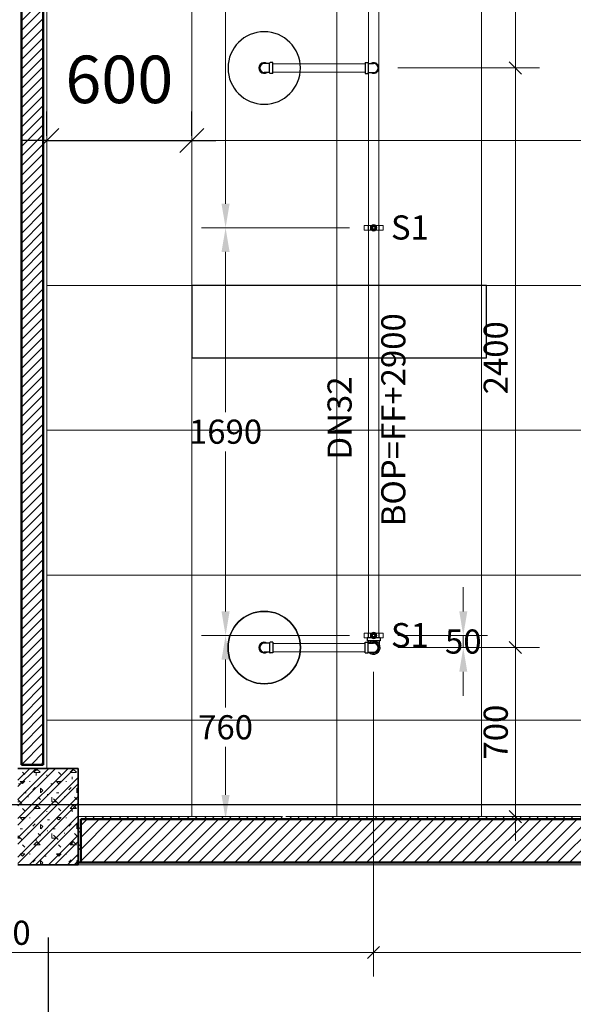
# Model space of a CAD drawing. Units: millimetres. Extents: x -2265333 to 5231733, y -1494368 to 1420046.
# Drawn here: x -2126383 to -2124091, y -1489488 to -1485411 of the extents above; entities that cross this region are included whole.
import ezdxf

# ---------------------------------------------------------------- set-up
doc = ezdxf.new("R2010")
doc.units = ezdxf.units.MM
doc.header["$LTSCALE"] = 150
doc.header["$MEASUREMENT"] = 0
doc.header["$PDMODE"] = 3
doc.linetypes.add('HIDDEN', pattern=[0.375, 0.25, -0.125])
doc.linetypes.add('Xref-CEILING-1F-Rev.08$0$GẠCH CHẤM', pattern=[16, 0, -2, 12, -2])
doc.layers.get('0').update_dxf_attribs({"linetype": 'CONTINUOUS'})
doc.layers.get('Defpoints').update_dxf_attribs({"color": 8, "linetype": 'CONTINUOUS'})
for name, color, linetype in [('Ac2d_SSO', 102, 'CONTINUOUS'), ('EE-LIGHTING', 4, 'CONTINUOUS'), ('FP-DIM', 10, 'CONTINUOUS'), ('FP-PIPE', 10, 'CONTINUOUS'), ('FP-SUPPORT', 10, 'CONTINUOUS'), ('FP-SUPPORTDIM', 10, 'CONTINUOUS')]:
    doc.layers.add(name, color=color, linetype=linetype)
for name, color, linetype, lineweight in [('Xref-CEILING-1F-Rev.08$0$05_TD_ST_MainStrc', 6, 'CONTINUOUS', 35), ('Xref-CEILING-1F-Rev.08$0$09_TD_GE_Hatch', 252, 'CONTINUOUS', 5), ('Xref-CEILING-1F-Rev.08$0$15_TD_AR_symbol', 137, 'CONTINUOUS', 5), ('Xref-CEILING-1F-Rev.08$0$15_TD_AR_wall', 35, 'CONTINUOUS', 20), ('Xref-CEILING-1F-Rev.08$0$_ 15_TD_AR_wall', 35, 'CONTINUOUS', 50), ('Xref-CEILING-1F-Rev.08$0$A-CLNG-GRID', 1, 'CONTINUOUS', 9)]:
    doc.layers.add(name, color=color, linetype=linetype, lineweight=lineweight)
doc.styles.add('FP TEXT', font='VNI-Helve.TTF', dxfattribs={"width": 0.8})
doc.styles.get("Standard").update_dxf_attribs({"font": 'times_0.ttf', "height": 150})
doc.styles.add('Xref-CEILING-1F-Rev.08$0$Arial Narrow_B', font='ARIALNB_0.TTF', dxfattribs={"height": 196.625767})
doc.dimstyles.new('FP-DIM V-200', dxfattribs={"dimscale": 100, "dimtxt": 1, "dimasz": 0.5, "dimexe": 1, "dimexo": 1, "dimgap": 0.3, "dimtad": 1, "dimdec": 0, "dimrnd": 5, "dimzin": 0, "dimdsep": 46, "dimtxsty": 'FP TEXT', "dimblk": 'OBLIQUE', "dimcen": 0.09, "dimdle": 1, "dimclrd": 4, "dimclre": 4, "dimclrt": 10, "dimadec": 0, "dimazin": 0, "dimtfac": 1, "dimtdec": 0, "dimtofl": 0, "dimtmove": 1, "dimatfit": 3, "dimfxl": 1, "dimtolj": 1, "dimtzin": 0, "dimlwd": 5, "dimlwe": 5, "dimarcsym": 0})
doc.dimstyles.new('SupportFP-DIM V-200', dxfattribs={"dimscale": 100, "dimtxt": 1, "dimasz": 1, "dimexe": 1, "dimexo": 1, "dimgap": 0.3, "dimtad": 1, "dimtih": 1, "dimtoh": 1, "dimdec": 0, "dimrnd": 5, "dimzin": 0, "dimdsep": 46, "dimtxsty": 'FP TEXT', "dimcen": 0.09, "dimdle": 1, "dimclrd": 3, "dimclre": 3, "dimclrt": 2, "dimadec": 0, "dimazin": 0, "dimtfac": 1, "dimtdec": 0, "dimtofl": 0, "dimtmove": 1, "dimatfit": 3, "dimfxl": 0.18, "dimtolj": 1, "dimtzin": 0, "dimlwd": 5, "dimlwe": 5, "dimarcsym": 1})
doc.dimstyles.new('Xref-CEILING-1F-Rev.08$0$DIMENSION', dxfattribs={"dimscale": 304.8, "dimtxt": 200, "dimasz": 0.328084, "dimexe": 0.393701, "dimexo": 0.0625, "dimgap": 0.5, "dimtad": 1, "dimdec": 0, "dimzin": 0, "dimdsep": 46, "dimtxsty": 'Xref-CEILING-1F-Rev.08$0$Arial Narrow_B', "dimblk1": 'Xref-CEILING-1F-Rev.08$0$_Oblique', "dimblk2": 'Xref-CEILING-1F-Rev.08$0$_Oblique', "dimsah": 1, "dimcen": 0.09, "dimdle": 0.393701, "dimazin": 0, "dimtfac": 1, "dimtdec": 0, "dimtix": 1, "dimtmove": 0, "dimatfit": 3, "dimfxl": 1, "dimtvp": 1, "dimtolj": 1, "dimtzin": 0, "dimarcsym": 0})

# ---------------------------------------------------------------- blocks, each defined once
blk = doc.blocks.new('SPK-5.6')
at = {"layer": 'FP-PIPE', "color": 1, "lineweight": 30}
blk.add_circle((0, 0), 150, dxfattribs=at)
blk = doc.blocks.new('Xref-CEILING-1F-Rev.08$0$_Oblique')
at = {"color": 0, "linetype": 'ByBlock', "lineweight": -2}
blk.add_line((-0.5, -0.5), (0.5, 0.5), dxfattribs=at)
blk = doc.blocks.new('*D906')
at = {"layer": 'Defpoints', "color": 0, "lineweight": 20}
for p in [(14185.3, -5459.8), (14785.3, -5459.8), (14785.3, -5459.8)]:
    blk.add_point(p, dxfattribs=at)
at = {"layer": 'Xref-CEILING-1F-Rev.08$0$15_TD_AR_symbol', "color": 0, "lineweight": -2}
for p, q in [((14185.3, -5440.8), (14185.3, -5339.8)), ((14785.3, -5440.8), (14785.3, -5339.8)), ((14185.3, -5459.8), (14085.3, -5459.8)), ((14185.3, -5459.8), (14785.3, -5459.8)), ((14785.3, -5459.8), (14885.3, -5459.8))]:
    blk.add_line(p, q, dxfattribs=at)
at = {"layer": 'Xref-CEILING-1F-Rev.08$0$15_TD_AR_symbol', "color": 0, "lineweight": -2, "xscale": 100, "yscale": 100, "zscale": 100}
blk.add_blockref('Xref-CEILING-1F-Rev.08$0$_Oblique', (14185.3, -5459.8), dxfattribs=at)
at = {"layer": 'Xref-CEILING-1F-Rev.08$0$15_TD_AR_symbol', "color": 0, "lineweight": -2, "xscale": 100, "yscale": 100, "zscale": 100, "rotation": 180}
blk.add_blockref('Xref-CEILING-1F-Rev.08$0$_Oblique', (14785.3, -5459.8), dxfattribs=at)
at = {"layer": 'Xref-CEILING-1F-Rev.08$0$15_TD_AR_symbol', "color": 0, "insert": (14485.3, -5207.1), "char_height": 196.63, "attachment_point": 5, "style": 'Xref-CEILING-1F-Rev.08$0$Arial Narrow_B'}
blk.add_mtext('\\A1;600', dxfattribs=at)
blk = doc.blocks.new('SUPPORT1')
at = {"layer": 'FP-SUPPORT', "lineweight": 20, "elevation": 0.5}
blk.add_lwpolyline([(-2165815.1, -1489525.4), (-2165893.1, -1489525.4, -0.414214), (-2165893.6, -1489524.9), (-2165893.6, -1489505.9, -0.414214), (-2165893.1, -1489505.4), (-2165815.1, -1489505.4, -0.414214), (-2165814.6, -1489505.9), (-2165814.6, -1489524.9, -0.414214)], format="xyb", close=True, dxfattribs=at)
for points in [[(-2165831.6, -1489505.4), (-2165876.6, -1489505.4), (-2165876.6, -1489525.4), (-2165831.6, -1489525.4)], [(-2165864.1, -1489515.4), (-2165861.2, -1489508.3), (-2165854.1, -1489505.4), (-2165847.1, -1489508.3), (-2165844.1, -1489515.4), (-2165847.1, -1489522.5), (-2165854.1, -1489525.4), (-2165861.2, -1489522.5)]]:
    blk.add_lwpolyline(points, close=True, dxfattribs=at)
at = {"layer": 'FP-SUPPORT', "lineweight": 20}
for radius in [13.3, 8.33]:
    blk.add_circle((-2165854.1, -1489515.4, 0.5), radius, dxfattribs=at)
at = {"layer": 'FP-SUPPORT', "color": 8, "linetype": 'HIDDEN', "lineweight": 20}
blk.add_circle((-2165854.1, -1489515.4, 0.5), 5, dxfattribs=at)
at = {"layer": 'FP-SUPPORT', "color": 3, "lineweight": 25}
blk.add_text('S1', height=100, dxfattribs=at).set_placement((-2165782.3, -1489563.9))
blk = doc.blocks.new('*D366')
at = {"layer": 'Defpoints', "color": 0, "lineweight": 20, "ltscale": 0.05, "transparency": 16777216}
for p in [(-2125530.9, -1486273.3), (-2124917.9, -1486273.3), (-2124918.1, -1487961.4, 0.4)]:
    blk.add_point(p, dxfattribs=at)
at = {"layer": 'FP-SUPPORTDIM', "color": 3, "lineweight": 5, "ltscale": 0.05, "transparency": 16777216}
for p, q in [((-2125017.9, -1486273.3), (-2125630.9, -1486273.3)), ((-2125530.9, -1486373.3), (-2125530.9, -1487036)), ((-2125530.9, -1487861.4), (-2125530.9, -1487198.8)), ((-2125018.1, -1487961.4), (-2125630.9, -1487961.4))]:
    blk.add_line(p, q, dxfattribs=at)
at = {"layer": 'FP-SUPPORTDIM', "color": 3, "lineweight": 20, "ltscale": 0.05, "transparency": 16777216}
for points in [[(-2125547.6, -1486373.3), (-2125514.2, -1486373.3), (-2125530.9, -1486273.3)], [(-2125547.6, -1487861.4), (-2125514.2, -1487861.4), (-2125530.9, -1487961.4)]]:
    blk.add_solid(points, dxfattribs=at)
at = {"layer": 'FP-SUPPORTDIM', "color": 2, "lineweight": 20, "ltscale": 0.05, "transparency": 16777216, "insert": (-2125530.9, -1487117.4), "char_height": 100, "attachment_point": 5, "style": 'FP TEXT'}
blk.add_mtext('\\A1;1690', dxfattribs=at)
blk = doc.blocks.new('*D367')
at = {"layer": 'Defpoints', "color": 0, "lineweight": 20, "ltscale": 0.05, "transparency": 16777216}
for p in [(-2125530.9, -1482773.3), (-2124917.9, -1482773.3), (-2124917.9, -1486273.3)]:
    blk.add_point(p, dxfattribs=at)
at = {"layer": 'FP-SUPPORTDIM', "color": 3, "lineweight": 5, "ltscale": 0.05, "transparency": 16777216}
for p, q in [((-2125017.9, -1482773.3), (-2125630.9, -1482773.3)), ((-2125530.9, -1482873.3), (-2125530.9, -1484441.9)), ((-2125530.9, -1486173.3), (-2125530.9, -1484604.7)), ((-2125017.9, -1486273.3), (-2125630.9, -1486273.3))]:
    blk.add_line(p, q, dxfattribs=at)
at = {"layer": 'FP-SUPPORTDIM', "color": 3, "lineweight": 20, "ltscale": 0.05, "transparency": 16777216}
for points in [[(-2125547.6, -1482873.3), (-2125514.2, -1482873.3), (-2125530.9, -1482773.3)], [(-2125547.6, -1486173.3), (-2125514.2, -1486173.3), (-2125530.9, -1486273.3)]]:
    blk.add_solid(points, dxfattribs=at)
at = {"layer": 'FP-SUPPORTDIM', "color": 2, "lineweight": 20, "ltscale": 0.05, "transparency": 16777216, "insert": (-2125530.9, -1484523.3), "char_height": 100, "attachment_point": 5, "style": 'FP TEXT'}
blk.add_mtext('\\A1;3500', dxfattribs=at)
blk = doc.blocks.new('*D384')
at = {"layer": 'Defpoints', "color": 0, "lineweight": 20, "ltscale": 0.05, "transparency": 16777216}
for p in [(-2124918.1, -1487961.4, 0.7), (-2124546.7, -1487961.4), (-2124918.1, -1488011.4, 0.7)]:
    blk.add_point(p, dxfattribs=at)
at = {"layer": 'FP-SUPPORTDIM', "color": 3, "lineweight": 5, "ltscale": 0.05, "transparency": 16777216}
for p, q in [((-2124546.7, -1487861.4), (-2124546.7, -1487761.4)), ((-2124818.1, -1487961.4), (-2124446.7, -1487961.4)), ((-2124546.7, -1488011.4), (-2124546.7, -1487961.4)), ((-2124818.1, -1488011.4), (-2124446.7, -1488011.4)), ((-2124546.7, -1488111.4), (-2124546.7, -1488211.4))]:
    blk.add_line(p, q, dxfattribs=at)
at = {"layer": 'FP-SUPPORTDIM', "color": 3, "lineweight": 20, "ltscale": 0.05, "transparency": 16777216}
for points in [[(-2124563.3, -1487861.4), (-2124530, -1487861.4), (-2124546.7, -1487961.4)], [(-2124563.3, -1488111.4), (-2124530, -1488111.4), (-2124546.7, -1488011.4)]]:
    blk.add_solid(points, dxfattribs=at)
at = {"layer": 'FP-SUPPORTDIM', "color": 2, "lineweight": 20, "ltscale": 0.05, "transparency": 16777216, "insert": (-2124546.7, -1487986.4), "char_height": 100, "attachment_point": 5, "style": 'FP TEXT'}
blk.add_mtext('\\A1;50', dxfattribs=at)
blk = doc.blocks.new('*D385')
at = {"layer": 'Defpoints', "color": 0, "lineweight": 20, "ltscale": 0.05, "transparency": 16777216}
for p in [(-2124918.1, -1487961.4, 0.7), (-2125530.9, -1488721.4), (-2124918.1, -1488721.4)]:
    blk.add_point(p, dxfattribs=at)
at = {"layer": 'FP-SUPPORTDIM', "color": 3, "lineweight": 5, "ltscale": 0.05, "transparency": 16777216}
for p, q in [((-2125018.1, -1487961.4), (-2125630.9, -1487961.4)), ((-2125530.9, -1488061.4), (-2125530.9, -1488260)), ((-2125530.9, -1488621.4), (-2125530.9, -1488422.8)), ((-2125018.1, -1488721.4), (-2125630.9, -1488721.4))]:
    blk.add_line(p, q, dxfattribs=at)
at = {"layer": 'FP-SUPPORTDIM', "color": 3, "lineweight": 20, "ltscale": 0.05, "transparency": 16777216}
for points in [[(-2125547.6, -1488061.4), (-2125514.2, -1488061.4), (-2125530.9, -1487961.4)], [(-2125547.6, -1488621.4), (-2125514.2, -1488621.4), (-2125530.9, -1488721.4)]]:
    blk.add_solid(points, dxfattribs=at)
at = {"layer": 'FP-SUPPORTDIM', "color": 2, "lineweight": 20, "ltscale": 0.05, "transparency": 16777216, "insert": (-2125530.9, -1488341.4), "char_height": 100, "attachment_point": 5, "style": 'FP TEXT'}
blk.add_mtext('\\A1;760', dxfattribs=at)
blk = doc.blocks.new('_Oblique')
at = {"color": 0, "linetype": 'ByBlock', "lineweight": -2}
blk.add_line((-0.5, -0.5), (0.5, 0.5), dxfattribs=at)
blk = doc.blocks.new('*D539')
at = {"layer": 'Defpoints', "color": 0, "lineweight": 20, "ltscale": 0.05, "transparency": 16777216}
for p in [(-2124917.9, -1485611.4, 0.5), (-2124331, -1485611.4), (-2124918.1, -1488011.4, 1.2)]:
    blk.add_point(p, dxfattribs=at)
at = {"layer": 'FP-DIM', "color": 4, "lineweight": 5, "ltscale": 0.05, "transparency": 16777216}
for p, q in [((-2124331, -1488111.4), (-2124331, -1485511.4)), ((-2124817.9, -1485611.4), (-2124231, -1485611.4)), ((-2124818.1, -1488011.4), (-2124231, -1488011.4))]:
    blk.add_line(p, q, dxfattribs=at)
at = {"layer": 'FP-DIM', "color": 4, "lineweight": 5, "ltscale": 0.05, "transparency": 16777216, "xscale": 50, "yscale": 50, "zscale": 50}
for p, rotation in [((-2124331, -1485611.4), 90), ((-2124331, -1488011.4), 270)]:
    blk.add_blockref('_Oblique', p, dxfattribs=dict(at, rotation=rotation))
at = {"layer": 'FP-DIM', "color": 10, "lineweight": 20, "ltscale": 0.05, "transparency": 16777216, "insert": (-2124412.4, -1486811.4), "char_height": 100, "attachment_point": 5, "rotation": 90, "style": 'FP TEXT'}
blk.add_mtext('\\A1;2400', dxfattribs=at)
blk = doc.blocks.new('*D540')
at = {"layer": 'Defpoints', "color": 0, "lineweight": 20, "ltscale": 0.05, "transparency": 16777216}
for p in [(-2124790.7, -1483811.4, 0.5), (-2124331, -1483811.4), (-2124917.9, -1485611.4, 0.5)]:
    blk.add_point(p, dxfattribs=at)
at = {"layer": 'FP-DIM', "color": 4, "lineweight": 5, "ltscale": 0.05, "transparency": 16777216}
for p, q in [((-2124331, -1485711.4), (-2124331, -1483711.4)), ((-2124690.7, -1483811.4), (-2124231, -1483811.4)), ((-2124817.9, -1485611.4), (-2124231, -1485611.4))]:
    blk.add_line(p, q, dxfattribs=at)
at = {"layer": 'FP-DIM', "color": 4, "lineweight": 5, "ltscale": 0.05, "transparency": 16777216, "xscale": 50, "yscale": 50, "zscale": 50}
for p, rotation in [((-2124331, -1483811.4), 90), ((-2124331, -1485611.4), 270)]:
    blk.add_blockref('_Oblique', p, dxfattribs=dict(at, rotation=rotation))
at = {"layer": 'FP-DIM', "color": 10, "lineweight": 20, "ltscale": 0.05, "transparency": 16777216, "insert": (-2124412.4, -1484711.4), "char_height": 100, "attachment_point": 5, "rotation": 90, "style": 'FP TEXT'}
blk.add_mtext('\\A1;1800', dxfattribs=at)
blk = doc.blocks.new('*D566')
at = {"layer": 'Defpoints', "color": 0, "lineweight": 20, "ltscale": 0.05, "transparency": 16777216}
for p in [(-2124918.1, -1488011.4, 0.7), (-2124918.1, -1488711.4), (-2124331, -1488711.4)]:
    blk.add_point(p, dxfattribs=at)
at = {"layer": 'FP-DIM', "color": 4, "lineweight": 5, "ltscale": 0.05, "transparency": 16777216}
for p, q in [((-2124331, -1487911.4), (-2124331, -1488811.4)), ((-2124818.1, -1488011.4), (-2124231, -1488011.4)), ((-2124818.1, -1488711.4), (-2124231, -1488711.4))]:
    blk.add_line(p, q, dxfattribs=at)
at = {"layer": 'FP-DIM', "color": 4, "lineweight": 5, "ltscale": 0.05, "transparency": 16777216, "xscale": 50, "yscale": 50, "zscale": 50}
for p, rotation in [((-2124331, -1488011.4), 90), ((-2124331, -1488711.4), 270)]:
    blk.add_blockref('_Oblique', p, dxfattribs=dict(at, rotation=rotation))
at = {"layer": 'FP-DIM', "color": 10, "lineweight": 20, "ltscale": 0.05, "transparency": 16777216, "insert": (-2124412.4, -1488361.4), "char_height": 100, "attachment_point": 5, "rotation": 90, "style": 'FP TEXT'}
blk.add_mtext('\\A1;700', dxfattribs=at)
blk = doc.blocks.new('*D574')
at = {"layer": 'Defpoints', "color": 0, "lineweight": 20, "ltscale": 0.05, "transparency": 16777216}
for p in [(-2124918.1, -1488011.4, 0.7), (-2122224.8, -1488011.4), (-2124918.1, -1489273.7)]:
    blk.add_point(p, dxfattribs=at)
at = {"layer": 'FP-DIM', "color": 4, "lineweight": 5, "ltscale": 0.05, "transparency": 16777216}
for p, q in [((-2124918.1, -1488111.4), (-2124918.1, -1489373.7)), ((-2122224.8, -1488111.4), (-2122224.8, -1489373.7)), ((-2122124.8, -1489273.7), (-2125018.1, -1489273.7))]:
    blk.add_line(p, q, dxfattribs=at)
at = {"layer": 'FP-DIM', "color": 4, "lineweight": 5, "ltscale": 0.05, "transparency": 16777216, "xscale": 50, "yscale": 50, "zscale": 50, "rotation": 180}
blk.add_blockref('_Oblique', (-2124918.1, -1489273.7), dxfattribs=at)
at = {"layer": 'FP-DIM', "color": 4, "lineweight": 5, "ltscale": 0.05, "transparency": 16777216, "xscale": 50, "yscale": 50, "zscale": 50}
blk.add_blockref('_Oblique', (-2122224.8, -1489273.7), dxfattribs=at)
at = {"layer": 'FP-DIM', "color": 10, "lineweight": 20, "ltscale": 0.05, "transparency": 16777216, "insert": (-2123571.4, -1489192.3), "char_height": 100, "attachment_point": 5, "style": 'FP TEXT'}
blk.add_mtext('\\A1;2695', dxfattribs=at)
blk = doc.blocks.new('*D575')
at = {"layer": 'Defpoints', "color": 0, "lineweight": 20, "ltscale": 0.05, "transparency": 16777216}
for p in [(-2128060.5, -1487411.4, 0.3), (-2124918.1, -1488011.4, 0.7), (-2128060.5, -1489273.7)]:
    blk.add_point(p, dxfattribs=at)
at = {"layer": 'FP-DIM', "color": 4, "lineweight": 5, "ltscale": 0.05, "transparency": 16777216}
for p, q in [((-2128060.5, -1487511.4), (-2128060.5, -1489373.7)), ((-2124918.1, -1488111.4), (-2124918.1, -1489373.7)), ((-2124818.1, -1489273.7), (-2128160.5, -1489273.7))]:
    blk.add_line(p, q, dxfattribs=at)
at = {"layer": 'FP-DIM', "color": 4, "lineweight": 5, "ltscale": 0.05, "transparency": 16777216, "xscale": 50, "yscale": 50, "zscale": 50, "rotation": 180}
blk.add_blockref('_Oblique', (-2128060.5, -1489273.7), dxfattribs=at)
at = {"layer": 'FP-DIM', "color": 4, "lineweight": 5, "ltscale": 0.05, "transparency": 16777216, "xscale": 50, "yscale": 50, "zscale": 50}
blk.add_blockref('_Oblique', (-2124918.1, -1489273.7), dxfattribs=at)
at = {"layer": 'FP-DIM', "color": 10, "lineweight": 20, "ltscale": 0.05, "transparency": 16777216, "insert": (-2126489.3, -1489192.3), "char_height": 100, "attachment_point": 5, "style": 'FP TEXT'}
blk.add_mtext('\\A1;3140', dxfattribs=at)
blk = doc.blocks.new('Xref-CEILING-1F-Rev.08')
at = {"layer": 'Xref-CEILING-1F-Rev.08$0$05_TD_ST_MainStrc', "lineweight": 5}
h = blk.add_hatch(dxfattribs=at)
h.set_pattern_fill('FP_2', color=8, style=0, pattern_type=2)
h.set_pattern_definition([(45, (1e-11, 400), (-39.77476, 39.77476), []), (45, (26.517, 400), (-39.77476, 39.77476), []), (0, (1e-11, 400), (150, 150), [18.75, -131.25]), (90, (1e-11, 400), (-150, 150), [18.75, -131.25]), (135, (18.75, 400), (-150, 1e-14), [26.517, -185.616]), (0, (18.75, 484.37), (150, 150), [18.75, -131.25]), (45, (28.13, 475), (1e-14, 150), [13.258, -198.874]), (135, (28.13, 475), (-150, 1e-14), [13.258, -198.874]), (0, (75, 521.87), (150, 150), [26.517, -123.483]), (45, (75, 521.87), (1e-14, 150), [18.75, -193.382]), (135, (101.52, 521.87), (-150, 1e-14), [18.75, -193.382]), (90, (103.13, 437.5), (-150, 150), [18.75, -131.25]), (45, (103.13, 437.5), (1e-14, 150), [13.258, -198.874]), (135, (112.5, 446.87), (-150, 1e-14), [13.258, -198.874]), (0, (18.75, 437.5), (150, 150), [9.375, -125.625]), (0, (131.25, 475), (150, 150), [9.375, -125.625]), (90, (84.38, 493.75), (-150, 150), [9.375, -125.625]), (135, (103.13, 409.37), (-150, 1e-14), [13.258, -198.874]), (135, (37.5, 512.5), (-150, 1e-14), [13.258, -198.874]), (45, (70.31, 449.22), (1e-14, 150), [13.258, -198.874]), (90, (51.56, 418.75), (-150, 150), [3.353, -146.647]), (90, (58.6, 482.03), (-150, 150), [3.353, -146.647]), (90, (128.9, 507.81), (-150, 150), [3.353, -146.647]), (90, (131.25, 428.12), (-150, 150), [3.353, -146.647])])
h.paths.add_polyline_path([(14315.3, -8459.8), (14315.3, -8059.8), (14065.3, -8059.8), (14065.3, -8459.8)], flags=0)
at = {"layer": 'Xref-CEILING-1F-Rev.08$0$09_TD_GE_Hatch'}
h = blk.add_hatch(dxfattribs=at)
h.set_pattern_fill('JIS_WOOD', color=8, scale=40, style=0)
h.set_pattern_definition([(45, (121087, 53406.503), (-20, 20), [])])
h.paths.add_polyline_path([(17185.3, -4154.8), (14080.3, -4154.8), (14080.3, -8044.8), (14170.3, -8044.8), (14170.3, -4244.8), (17185.3, -4244.8)])
h = blk.add_hatch(dxfattribs=at)
h.set_pattern_fill('FP_11', color=8, style=0, pattern_type=2)
h.set_pattern_definition([(45, (1e-11, 400), (-35.35534, 35.35534), []), (135, (1e-11, 400), (-35.35534, -35.35534), [])])
h.paths.add_polyline_path([(14315.3, -8449.8), (14325.3, -8449.8), (14325.3, -8269.8), (22465.3, -8269.8), (22465.3, -8259.8), (14315.3, -8259.8), (14315.3, -8269.8)], flags=0)
h.paths.add_polyline_path([(26478.5, -8269.8), (26665.3, -8269.8), (26665.3, -8259.8), (22715.3, -8259.8), (22715.3, -8269.8), (25379.4, -8269.8)], flags=0)
h = blk.add_hatch(dxfattribs=at)
h.set_pattern_fill('FP_3', color=8, style=0, pattern_type=2)
h.set_pattern_definition([(45, (1e-11, 400), (-24.748737, 24.748737), [])])
h.paths.add_polyline_path([(26665.3, -8449.8), (26665.3, -8269.8), (22715.3, -8269.8), (22715.3, -8449.8), (26478.5, -8449.8)], flags=0)
h.paths.add_polyline_path([(22465.3, -8449.8), (22465.3, -8269.8), (14325.3, -8269.8), (14325.3, -8449.8), (22082.4, -8449.8)], flags=0)
at = {"color": 8, "linetype": 'Xref-CEILING-1F-Rev.08$0$GẠCH CHẤM'}
for p, q in [((-33725.4, -8209.5), (31107.2, -8209.5)), ((-29668.7, -8209.5), (31100, -8209.5)), ((14190.3, -8459.8), (14190.3, -12213.2))]:
    blk.add_line(p, q, dxfattribs=at)
at = {"layer": 'Xref-CEILING-1F-Rev.08$0$05_TD_ST_MainStrc', "color": 8}
for p, q in [((14315.3, -8059.8), (14065.3, -8059.8)), ((14315.3, -8459.8), (14315.3, -8059.8)), ((14065.3, -8459.8), (14315.3, -8459.8))]:
    blk.add_line(p, q, dxfattribs=at)
at = {"layer": 'Xref-CEILING-1F-Rev.08$0$15_TD_AR_wall', "color": 8, "lineweight": 5}
for p, q in [((14185.3, -6750.8), (14185.3, -4259.8)), ((14185.3, -8059.8), (14185.3, -6750.8)), ((14065.3, -8059.8), (14165.3, -8059.8)), ((15156.3, -8259.8), (14315.3, -8259.8)), ((14315.3, -8259.8), (14315.3, -8459.8)), ((16156.3, -8259.8), (15174.3, -8259.8)), ((17156.3, -8259.8), (16174.3, -8259.8)), ((14315.3, -8459.8), (22465.3, -8459.8))]:
    blk.add_line(p, q, dxfattribs=at)
at = {"layer": 'Xref-CEILING-1F-Rev.08$0$_ 15_TD_AR_wall', "color": 8}
for p, q in [((14080.3, -8044.8), (14080.3, -4154.8)), ((14170.3, -8044.8), (14170.3, -4244.8)), ((14080.3, -8044.8), (14170.3, -8044.8)), ((14325.3, -8269.8), (14325.3, -8449.8)), ((22465.3, -8269.8), (14325.3, -8269.8)), ((22465.3, -8449.8), (14315.3, -8449.8))]:
    blk.add_line(p, q, dxfattribs=at)
at = {"layer": 'Xref-CEILING-1F-Rev.08$0$A-CLNG-GRID', "color": 8}
for p, q in [((14185.3, -8059.8), (14185.3, -4259.8)), ((14785.3, -8259.8), (14785.3, -4259.8)), ((15385.3, -8259.8), (15385.3, -4259.8)), ((15985.3, -8259.8), (15985.3, -4259.8)), ((14185.3, -5459.8), (21385, -5459.8)), ((14185.3, -6059.8), (21385, -6059.8)), ((14185.3, -6659.8), (21385, -6659.8)), ((14185.3, -7259.8), (21385, -7259.8)), ((14185.3, -7859.8), (26735.3, -7859.8))]:
    blk.add_line(p, q, dxfattribs=at)
at = {"layer": 'Xref-CEILING-1F-Rev.08$0$15_TD_AR_symbol', "color": 8}
dim = blk.add_linear_dim(base=(14785.3, -5459.8), p1=(14185.3, -5459.8), p2=(14785.3, -5459.8), dimstyle='Xref-CEILING-1F-Rev.08$0$DIMENSION', override={"dimpost": '<>'}, dxfattribs=at)
dim.commit()
dim.dimension.update_dxf_attribs({"geometry": '*D906', "text_midpoint": (14485.3, -5207.1)})
blk = doc.blocks.new('COMBINE')
at = {"layer": 'Ac2d_SSO'}
blk.add_blockref('Xref-CEILING-1F-Rev.08', (-6048.7, 405.6), dxfattribs=at)
at = {"layer": 'EE-LIGHTING'}
blk.add_lwpolyline([(8736.6, -5654.3), (8736.6, -5954.3), (9956.6, -5954.3), (9956.6, -5654.3)], close=True, dxfattribs=at)

msp = doc.modelspace()

# ---------------------------------------------------------------- linework, layer by layer
at = {"layer": 'FP-PIPE', "lineweight": 25}
for p, q in [((-2125348.5, -1485592.8), (-2125370.7, -1485592.8)), ((-2125348.5, -1485631.7), (-2125348.5, -1485591.2)), ((-2125335.8, -1485589.2), (-2125346.5, -1485589.2)), ((-2125335.8, -1485633.7), (-2125335.8, -1485589.2)), ((-2125348.5, -1485630), (-2125370.7, -1485630)), ((-2125348.5, -1485628.7), (-2125348.5, -1485594.2)), ((-2125335.8, -1485633.7), (-2125346.5, -1485633.7)), ((-2125348.5, -1487992.8), (-2125370.7, -1487992.8)), ((-2125348.5, -1487991.2), (-2125348.5, -1488031.7)), ((-2125348.5, -1487994.2), (-2125348.5, -1488028.7)), ((-2125335.8, -1487989.2), (-2125346.5, -1487989.2)), ((-2125335.8, -1487989.2), (-2125335.8, -1488033.7)), ((-2124953, -1488033.7, 0.7), (-2124953, -1487989.2, 0.7)), ((-2124953, -1487989.2, 0.7), (-2124942.3, -1487989.2, 0.7)), ((-2124890.8, -1487971.4, 0.7), (-2124944.8, -1487971.4, 0.7)), ((-2124944.8, -1487971.4, 0.7), (-2124944.8, -1487984.1, 0.7)), ((-2124890.8, -1487984.1, 0.7), (-2124944.8, -1487984.1, 0.7)), ((-2124940.9, -1487984.1, 0.7), (-2124940.9, -1487989.7, 0.7)), ((-2124940.3, -1488031.7, 0.7), (-2124940.3, -1487991.2, 0.7)), ((-2124940.3, -1487992.8, 0.7), (-2124918.1, -1487992.8, 0.7)), ((-2124940.3, -1488028.7, 0.7), (-2124940.3, -1487994.2, 0.7)), ((-2124894.6, -1487984.1, 0.7), (-2124894.6, -1487997.5, 0.7)), ((-2124890.8, -1487971.4, 0.7), (-2124890.8, -1487984.1, 0.7)), ((-2125348.5, -1488030), (-2125370.7, -1488030)), ((-2125335.8, -1488033.7), (-2125346.5, -1488033.7)), ((-2124953, -1488033.7, 0.7), (-2124942.3, -1488033.7, 0.7)), ((-2124940.3, -1488030, 0.7), (-2124918.1, -1488030, 0.7))]:
    msp.add_line(p, q, dxfattribs=at)
for centre, radius, start, end in [((-2125370.7, -1485611.4), 22.2, 56.7039, 303.2731), ((-2125370.7, -1485611.4), 18.6, 90, 270), ((-2125346.5, -1485591.2), 2, 90, 180), ((-2125346.5, -1485631.7), 2, 180, 270), ((-2125370.7, -1488011.4), 22.2, 56.7269, 303.2961), ((-2125370.7, -1488011.4), 18.6, 90, 270), ((-2125346.5, -1487991.2), 2, 90, 180), ((-2124942.3, -1487991.2, 0.7), 2, 0, 90), ((-2124917.8, -1488011.4, 0.7), 27, 223.5393, 89.9816), ((-2124917.8, -1488011.4, 0.7), 27, 90.133, 136.4548), ((-2124918.1, -1488011.4, 0.7), 22.2, 236.7269, 123.2961), ((-2124918.1, -1488011.4, 0.7), 18.6, 270, 90), ((-2125346.5, -1488031.7), 2, 180, 270), ((-2124942.3, -1488031.7, 0.7), 2, 270, 0)]:
    msp.add_arc(centre, radius, start, end, dxfattribs=at)

# ---------------------------------------------------------------- block references
at = {"layer": 'FP-PIPE', "lineweight": 25, "xscale": -1}
for p in [(-2125370.7, -1485611.4), (-2125370.7, -1488011.4)]:
    msp.add_blockref('SPK-5.6', p, dxfattribs=at)
at = {"layer": 'FP-PIPE', "lineweight": 25, "rotation": 180}
msp.add_blockref('SPK-5.6', (-2125370.7, -1488011.4), dxfattribs=at)

# ---------------------------------------------------------------- texts
at = {"layer": 'FP-PIPE', "color": 3, "lineweight": 25}
msp.add_text('DN32', height=100, rotation=90, dxfattribs=at).set_placement((-2125008.8, -1487232.7, 0.8))

# ---------------------------------------------------------------- next in the draw order: block references
at = {"layer": 'Ac2d_SSO'}
msp.add_blockref('COMBINE', (-2134407.4, -1480857.2), dxfattribs=at)

# ---------------------------------------------------------------- next in the draw order: linework, layer by layer
at = {"layer": 'FP-PIPE', "lineweight": 20, "ltscale": 0.05}
for p, q in [((-2124939.2, -1482373.3, 0.3), (-2124938.8, -1487971.4, 0.3)), ((-2124897.2, -1482373.3, 0.3), (-2124896.8, -1487971.4, 0.3)), ((-2125335.8, -1485594.4), (-2124952.8, -1485594.4)), ((-2125335.8, -1485628.4), (-2124952.8, -1485628.4)), ((-2125335.8, -1487994.5), (-2124953, -1487994.5)), ((-2125335.8, -1488028.5), (-2124953, -1488028.5))]:
    msp.add_line(p, q, dxfattribs=at)
at = {"layer": 'FP-PIPE', "lineweight": 25}
for p, q in [((-2124952.8, -1485589.2), (-2124952.8, -1485633.7)), ((-2124952.8, -1485589.2), (-2124942.1, -1485589.2)), ((-2124940.1, -1485591.2), (-2124940.1, -1485631.7)), ((-2124940.1, -1485592.8), (-2124917.9, -1485592.8)), ((-2124952.8, -1485633.7), (-2124942.1, -1485633.7)), ((-2124940.1, -1485594.2), (-2124940.1, -1485628.7)), ((-2124940.1, -1485630), (-2124917.9, -1485630))]:
    msp.add_line(p, q, dxfattribs=at)
for centre, radius, start, end in [((-2124942.2, -1485591.2), 2, 0, 90), ((-2124917.9, -1485611.4), 22.2, 236.7039, 123.2731), ((-2124917.9, -1485611.4), 18.6, 270, 90), ((-2124942.2, -1485631.7), 2, 270, 0)]:
    msp.add_arc(centre, radius, start, end, dxfattribs=at)

# ---------------------------------------------------------------- next in the draw order: block references
at = {"layer": 'FP-SUPPORT', "color": 10, "lineweight": 20}
for p in [(40936.2, 3242.1, -0.2), (40936.1, 1554, 0.2)]:
    msp.add_blockref('SUPPORT1', p, dxfattribs=at)

# ---------------------------------------------------------------- next in the draw order: texts
at = {"layer": 'FP-PIPE', "color": 3, "lineweight": 25}
msp.add_text('BOP=FF+2900', height=100, rotation=90, dxfattribs=at).set_placement((-2124786.3, -1487509))

# ---------------------------------------------------------------- next in the draw order: dimensions: what is measured, and where the dimension line sits
at = {"layer": 'FP-DIM', "color": 10, "lineweight": 20, "ltscale": 0.05}
for base, p1, p2, picture, middle in [((-2124331, -1483811.4, -0.5), (-2124917.9, -1485611.4), (-2124790.7, -1483811.4), '*D540', (-2124412.4, -1484711.4, -0.5)), ((-2124331, -1485611.4, -0.5), (-2124918.1, -1488011.4, 0.7), (-2124917.9, -1485611.4), '*D539', (-2124412.4, -1486811.4, -0.5)), ((-2124331, -1488711.4), (-2124918.1, -1488011.4, 0.7), (-2124918.1, -1488711.4), '*D566', (-2124412.4, -1488361.4))]:
    dim = msp.add_linear_dim(base=base, p1=p1, p2=p2, angle=90, dimstyle='FP-DIM V-200', dxfattribs=at)
    dim.commit()
    dim.dimension.update_dxf_attribs({"geometry": picture, "text_midpoint": middle})
for base, p1, p2, picture, middle in [((-2128060.5, -1489273.7), (-2124918.1, -1488011.4, 0.7), (-2128060.5, -1487411.4, 0.3), '*D575', (-2126489.3, -1489192.3)), ((-2124918.1, -1489273.7), (-2122224.8, -1488011.4), (-2124918.1, -1488011.4, 0.7), '*D574', (-2123571.4, -1489192.3))]:
    dim = msp.add_linear_dim(base=base, p1=p1, p2=p2, dimstyle='FP-DIM V-200', dxfattribs=at)
    dim.commit()
    dim.dimension.update_dxf_attribs({"geometry": picture, "text_midpoint": middle})
at = {"layer": 'FP-SUPPORTDIM', "color": 10, "lineweight": 20, "ltscale": 0.05}
for base, p1, p2, picture, middle in [((-2125530.9, -1482773.3, 0.3), (-2124917.9, -1486273.3, 0.3), (-2124917.9, -1482773.3, 0.3), '*D367', (-2125530.9, -1484523.3, 0.3)), ((-2125530.9, -1486273.3, 0.3), (-2124918.1, -1487961.4, 0.7), (-2124917.9, -1486273.3, 0.3), '*D366', (-2125530.9, -1487117.4, 0.3)), ((-2125530.9, -1488721.4), (-2124918.1, -1487961.4, 0.7), (-2124918.1, -1488721.4), '*D385', (-2125530.9, -1488341.4))]:
    dim = msp.add_linear_dim(base=base, p1=p1, p2=p2, angle=90, dimstyle='SupportFP-DIM V-200', dxfattribs=at)
    dim.commit()
    dim.dimension.update_dxf_attribs({"geometry": picture, "text_midpoint": middle})
dim = msp.add_linear_dim(base=(-2124546.7, -1487961.4), p1=(-2124918.1, -1488011.4, 0.7), p2=(-2124918.1, -1487961.4, 0.7), angle=90, dimstyle='SupportFP-DIM V-200', dxfattribs=at)
dim.commit()
dim.dimension.update_dxf_attribs({"geometry": '*D384', "text_midpoint": (-2124546.7, -1487986.4), "dimtype": 160})

doc.saveas('drawing.dxf')
